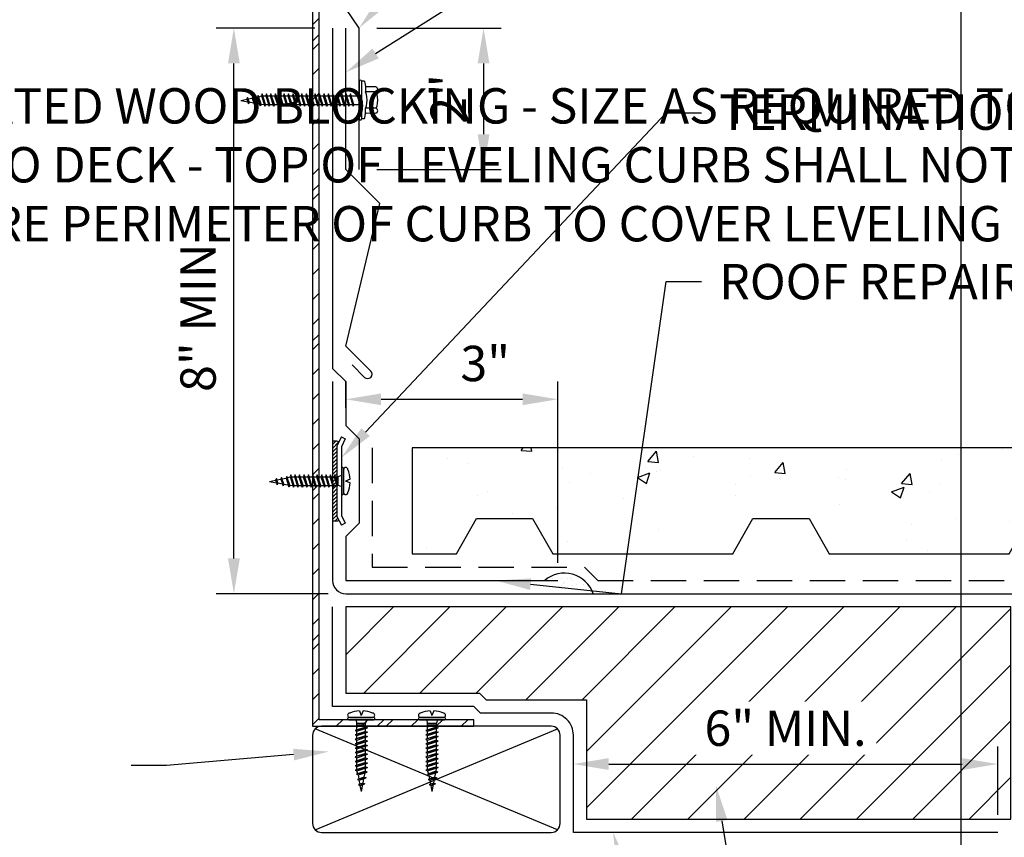
# Model space of a CAD drawing. Units: inches. Extents: x 0 to 130, y 0 to 51.
# Drawn here: x 19 to 33, y 16 to 28 of the extents above; entities that cross this region are included whole.
import ezdxf
from ezdxf import colors
from ezdxf.entities.mleader import LeaderData, LeaderLine
from ezdxf.math import Vec2, Vec3

# ---------------------------------------------------------------- set-up
doc = ezdxf.new("R2010")
doc.units = ezdxf.units.IN
doc.header["$MEASUREMENT"] = 0
doc.linetypes.add('DASHED', pattern=[0.75, 0.5, -0.25])
doc.layers.get('0').update_dxf_attribs({"color": 56})
doc.layers.add('Defpoints 2', color=8, linetype='Continuous', plot=False)
for name, color, linetype in [('R-__DIM', 1, 'Continuous'), ('R-__NOTE', 6, 'Continuous'), ('R-BALLAST', 1, 'Continuous'), ('R-FASTENERS', 1, 'Continuous'), ('R-FRAMING', 4, 'Continuous'), ('R-HATCH-LT', 1, 'Continuous'), ('R-HATCH-LT-X', 9, 'Continuous'), ('R-INSULATION', 1, 'Continuous'), ('R-SEALANT', 1, 'Continuous'), ('R-SHEET METAL', 7, 'Continuous'), ('R-UNDERLAYMENT', 6, 'DASHED'), ('R-VAPOR BARRIER', 7, 'Continuous'), ('R-X SINGLE-PLY MEMBRANE', 2, 'Continuous')]:
    doc.layers.add(name, color=color, linetype=linetype)
doc.styles.add('POP', font='swissl.ttf')
doc.dimstyles.new('POP', dxfattribs={"dimtxt": 0.125, "dimasz": 0.125, "dimexe": 0.0625, "dimexo": 0.0625, "dimgap": 0.0625, "dimtad": 1, "dimdec": 3, "dimzin": 0, "dimdsep": 46, "dimlunit": 4, "dimtxsty": 'POP', "dimcen": -0.09, "dimclrd": 256, "dimclre": 256, "dimclrt": 256, "dimaunit": 1, "dimazin": 0, "dimtfac": 1, "dimtdec": 3, "dimtmove": 0, "dimatfit": 3, "dimfxl": 0.125, "dimtolj": 1, "dimtzin": 0, "dimlwe": -1, "dimarcsym": 0})

# ---------------------------------------------------------------- blocks, each defined once
blk = doc.blocks.new('*U26')
for p, q in [((0.031, 0.161), (0.031, -0.161)), ((-1.017, -0.004), (-0.93, 0.013)), ((-0.912, 0.016), (-0.855, 0.027)), ((-0.838, 0.03), (-0.78, 0.041)), ((-0.764, 0.046), (-0.725, 0.062)), ((-0.706, 0.062), (-0.663, 0.062)), ((-0.644, 0.062), (-0.6, 0.062)), ((-0.581, 0.062), (-0.538, 0.062)), ((-0.519, 0.062), (-0.475, 0.062)), ((-0.456, 0.062), (-0.413, 0.062)), ((-0.394, 0.062), (-0.35, 0.062)), ((-0.331, 0.062), (-0.288, 0.062)), ((-0.269, 0.062), (-0.225, 0.062)), ((-0.206, 0.062), (-0.163, 0.062)), ((-0.144, 0.062), (-0.084, 0.062)), ((-0.084, 0.062), (-0.051, 0.062)), ((-0.071, 0.062), (-0.071, -0.062)), ((-0.071, 0.059), (-0.071, -0.059)), ((0, 0.078), (-0.051, 0.062)), ((-0.051, 0.062), (-0.051, -0.062)), ((-1.017, -0.004), (-0.918, -0.023)), ((-0.899, -0.026), (-0.834, -0.038)), ((-0.814, -0.042), (-0.73, -0.058)), ((-0.73, -0.058), (-0.685, -0.062)), ((-0.667, -0.062), (-0.623, -0.062)), ((-0.604, -0.062), (-0.56, -0.062)), ((-0.542, -0.062), (-0.498, -0.062)), ((-0.479, -0.062), (-0.435, -0.062)), ((-0.417, -0.062), (-0.373, -0.062)), ((-0.354, -0.062), (-0.31, -0.062)), ((-0.292, -0.062), (-0.248, -0.062)), ((-0.229, -0.062), (-0.185, -0.062)), ((-0.167, -0.062), (-0.123, -0.062)), ((-0.104, -0.062), (-0.051, -0.062)), ((0, -0.078), (-0.051, -0.062))]:
    blk.add_line(p, q)
at = {"color": 8}
for p, q in [((-0.919, 0.038), (-0.93, 0.013)), ((-0.93, 0.013), (-0.909, -0.052)), ((-0.909, -0.052), (-0.919, 0.038)), ((-0.899, -0.026), (-0.919, 0.038)), ((-0.845, 0.052), (-0.855, 0.027)), ((-0.855, 0.027), (-0.825, -0.068)), ((-0.814, -0.042), (-0.845, 0.052)), ((-0.825, -0.068), (-0.845, 0.052)), ((-0.77, 0.065), (-0.78, 0.041)), ((-0.78, 0.041), (-0.741, -0.084)), ((-0.741, -0.084), (-0.77, 0.065)), ((-0.73, -0.058), (-0.77, 0.065)), ((-0.715, 0.087), (-0.725, 0.062)), ((-0.725, 0.062), (-0.677, -0.087)), ((-0.667, -0.062), (-0.715, 0.087)), ((-0.677, -0.087), (-0.715, 0.087)), ((-0.652, 0.087), (-0.663, 0.062)), ((-0.663, 0.062), (-0.614, -0.087)), ((-0.604, -0.062), (-0.652, 0.087)), ((-0.614, -0.087), (-0.652, 0.087)), ((-0.59, 0.087), (-0.6, 0.062)), ((-0.6, 0.062), (-0.552, -0.087)), ((-0.542, -0.062), (-0.59, 0.087)), ((-0.552, -0.087), (-0.59, 0.087)), ((-0.527, 0.087), (-0.538, 0.062)), ((-0.538, 0.062), (-0.489, -0.087)), ((-0.479, -0.062), (-0.527, 0.087)), ((-0.489, -0.087), (-0.527, 0.087)), ((-0.465, 0.087), (-0.475, 0.062)), ((-0.475, 0.062), (-0.427, -0.087)), ((-0.417, -0.062), (-0.465, 0.087)), ((-0.427, -0.087), (-0.465, 0.087)), ((-0.402, 0.087), (-0.413, 0.062)), ((-0.413, 0.062), (-0.364, -0.087)), ((-0.354, -0.062), (-0.402, 0.087)), ((-0.364, -0.087), (-0.402, 0.087)), ((-0.34, 0.087), (-0.35, 0.062)), ((-0.35, 0.062), (-0.302, -0.087)), ((-0.292, -0.062), (-0.34, 0.087)), ((-0.302, -0.087), (-0.34, 0.087)), ((-0.277, 0.087), (-0.288, 0.062)), ((-0.288, 0.062), (-0.239, -0.087)), ((-0.229, -0.062), (-0.277, 0.087)), ((-0.239, -0.087), (-0.277, 0.087)), ((-0.215, 0.087), (-0.225, 0.062)), ((-0.225, 0.062), (-0.177, -0.087)), ((-0.167, -0.062), (-0.215, 0.087)), ((-0.177, -0.087), (-0.215, 0.087)), ((-0.152, 0.087), (-0.163, 0.062)), ((-0.163, 0.062), (-0.114, -0.087)), ((-0.104, -0.062), (-0.152, 0.087)), ((-0.114, -0.087), (-0.152, 0.087)), ((-0.09, 0.087), (-0.1, 0.062)), ((-0.1, 0.062), (-0.071, -0.027)), ((-0.071, 0), (-0.09, 0.087)), ((-0.071, -0.027), (-0.09, 0.087)), ((0.123, 0.025), (0.061, 0)), ((0.123, -0.025), (0.061, 0)), ((-0.899, -0.026), (-0.909, -0.052)), ((-0.814, -0.042), (-0.825, -0.068)), ((-0.73, -0.058), (-0.741, -0.084)), ((-0.667, -0.062), (-0.677, -0.087)), ((-0.604, -0.062), (-0.615, -0.087)), ((-0.542, -0.062), (-0.552, -0.087)), ((-0.479, -0.062), (-0.49, -0.087)), ((-0.417, -0.062), (-0.427, -0.087)), ((-0.354, -0.062), (-0.365, -0.087)), ((-0.292, -0.062), (-0.302, -0.087)), ((-0.229, -0.062), (-0.24, -0.087)), ((-0.167, -0.062), (-0.177, -0.087)), ((-0.104, -0.062), (-0.115, -0.087))]:
    blk.add_line(p, q, dxfattribs=at)
blk.add_lwpolyline([(0.016, -0.192), (0.016, -0.192, 0.414214), (0.031, -0.176), (0.031, 0.176, 0.414214), (0.016, 0.192), (0.016, 0.192, 0.414214), (0, 0.176), (0, -0.176, 0.414214)], format="xyb", close=True)
for centre, radius, start, end in [((0.062, 0.161), 0.0312, 0, 180), ((-0.317, 0.001), 0.441, 3.2126, 21.3069), ((-0.317, -0.001), 0.441, 338.6931, 356.7874), ((0.062, -0.161), 0.0312, 180, 0)]:
    blk.add_arc(centre, radius, start, end)
blk = doc.blocks.new('Wood - 2x')
blk.add_lwpolyline([(-0.125, 0), (-3.375, 0, -0.414214), (-3.5, 0.125), (-3.5, 1.375, -0.414214), (-3.375, 1.5), (-0.125, 1.5, -0.414214), (0, 1.375), (0, 0.125, -0.414214)], format="xyb", close=True)
at = {"layer": 'R-HATCH-LT'}
for p, q in [((-0.037, 0.037), (-3.463, 1.463)), ((-3.463, 0.037), (-0.037, 1.463))]:
    blk.add_line(p, q, dxfattribs=at)
blk = doc.blocks.new('*D31')
at = {"layer": 'Defpoints', "color": 0, "transparency": 16777216}
for p in [(23.992, 27.391), (23.992, 25.391), (25.753, 25.391)]:
    blk.add_point(p, dxfattribs=at)
at = {"layer": 'R-__DIM', "linetype": 'ByBlock', "transparency": 16777216}
for p, q in [((24.242, 27.391), (26.003, 27.391)), ((24.242, 25.391), (26.003, 25.391))]:
    blk.add_line(p, q, dxfattribs=at)
at = {"layer": 'R-__DIM', "lineweight": -2, "transparency": 16777216}
blk.add_line((25.753, 26.891), (25.753, 25.891), dxfattribs=at)
at = {"layer": 'R-__DIM', "transparency": 16777216}
for points in [[(25.669, 26.891), (25.836, 26.891), (25.753, 27.391)], [(25.669, 25.891), (25.836, 25.891), (25.753, 25.391)]]:
    blk.add_solid(points, dxfattribs=at)
at = {"layer": 'R-__DIM', "transparency": 16777216, "insert": (25.253, 26.391), "char_height": 0.5, "attachment_point": 5, "rotation": 90, "style": 'POP'}
blk.add_mtext('\\A1;2"', dxfattribs=at)
blk = doc.blocks.new('Screw - Hex_Head')
for p, q in [((0, 0.267), (0, -0.267)), ((0.076, 0.267), (0.035, 0.267)), ((0.035, 0.267), (0.035, -0.267)), ((0.238, 0.187), (0.099, 0.188)), ((-1.673, -0.004), (-1.585, 0.013)), ((-1.568, 0.016), (-1.511, 0.027)), ((-1.493, 0.03), (-1.435, 0.041)), ((-1.419, 0.046), (-1.381, 0.062)), ((-1.362, 0.062), (-1.318, 0.062)), ((-1.3, 0.062), (-1.256, 0.062)), ((-1.237, 0.062), (-1.193, 0.062)), ((-1.175, 0.062), (-1.131, 0.062)), ((-1.112, 0.062), (-1.068, 0.062)), ((-1.05, 0.062), (-1.006, 0.062)), ((-0.987, 0.062), (-0.943, 0.062)), ((-0.925, 0.062), (-0.881, 0.062)), ((-0.862, 0.062), (-0.818, 0.062)), ((-0.8, 0.062), (-0.756, 0.062)), ((-0.737, 0.062), (-0.693, 0.062)), ((-0.675, 0.062), (-0.631, 0.062)), ((-0.612, 0.062), (-0.568, 0.062)), ((-0.55, 0.062), (-0.506, 0.062)), ((-0.487, 0.062), (-0.443, 0.062)), ((-0.425, 0.062), (-0.381, 0.062)), ((-0.362, 0.062), (-0.318, 0.062)), ((-0.3, 0.062), (-0.256, 0.062)), ((-0.237, 0.062), (-0.193, 0.062)), ((-0.175, 0.062), (-0.131, 0.062)), ((-0.112, 0.062), (0, 0.062)), ((0.238, 0.114), (0.088, 0.114)), ((-1.673, -0.004), (-1.574, -0.023)), ((-1.554, -0.026), (-1.49, -0.038)), ((-1.47, -0.042), (-1.405, -0.054)), ((-1.386, -0.058), (-1.341, -0.062)), ((-1.322, -0.062), (-1.278, -0.062)), ((-1.26, -0.062), (-1.216, -0.062)), ((-1.197, -0.062), (-1.153, -0.062)), ((-1.135, -0.062), (-1.091, -0.062)), ((-1.072, -0.062), (-1.028, -0.062)), ((-1.01, -0.062), (-0.966, -0.062)), ((-0.947, -0.062), (-0.903, -0.062)), ((-0.885, -0.062), (-0.841, -0.062)), ((-0.822, -0.062), (-0.778, -0.062)), ((-0.76, -0.062), (-0.716, -0.062)), ((-0.697, -0.062), (-0.653, -0.062)), ((-0.635, -0.062), (-0.591, -0.062)), ((-0.572, -0.062), (-0.528, -0.062)), ((-0.51, -0.062), (-0.466, -0.062)), ((-0.447, -0.062), (-0.403, -0.062)), ((-0.385, -0.062), (-0.341, -0.062)), ((-0.322, -0.062), (-0.278, -0.062)), ((-0.26, -0.062), (-0.216, -0.062)), ((-0.197, -0.062), (-0.153, -0.062)), ((-0.135, -0.062), (-0.091, -0.062)), ((-0.072, -0.062), (0, -0.062)), ((0.238, -0.114), (0.088, -0.114)), ((0.076, -0.267), (0.035, -0.267)), ((0.238, -0.187), (0.099, -0.188))]:
    blk.add_line(p, q)
at = {"color": 8}
for p, q in [((-1.575, 0.038), (-1.585, 0.013)), ((-1.585, 0.013), (-1.564, -0.052)), ((-1.564, -0.052), (-1.575, 0.038)), ((-1.554, -0.026), (-1.575, 0.038)), ((-1.501, 0.052), (-1.511, 0.027)), ((-1.511, 0.027), (-1.48, -0.068)), ((-1.47, -0.042), (-1.501, 0.052)), ((-1.48, -0.068), (-1.501, 0.052)), ((-1.426, 0.065), (-1.435, 0.041)), ((-1.435, 0.041), (-1.396, -0.084)), ((-1.396, -0.084), (-1.426, 0.065)), ((-1.386, -0.058), (-1.426, 0.065)), ((-1.37, 0.087), (-1.381, 0.062)), ((-1.381, 0.062), (-1.333, -0.087)), ((-1.322, -0.062), (-1.37, 0.087)), ((-1.333, -0.087), (-1.37, 0.087)), ((-1.308, 0.087), (-1.318, 0.062)), ((-1.318, 0.062), (-1.27, -0.087)), ((-1.26, -0.062), (-1.308, 0.087)), ((-1.27, -0.087), (-1.308, 0.087)), ((-1.245, 0.087), (-1.256, 0.062)), ((-1.256, 0.062), (-1.208, -0.087)), ((-1.197, -0.062), (-1.245, 0.087)), ((-1.208, -0.087), (-1.245, 0.087)), ((-1.183, 0.087), (-1.193, 0.062)), ((-1.193, 0.062), (-1.145, -0.087)), ((-1.135, -0.062), (-1.183, 0.087)), ((-1.145, -0.087), (-1.183, 0.087)), ((-1.12, 0.087), (-1.131, 0.062)), ((-1.131, 0.062), (-1.083, -0.087)), ((-1.072, -0.062), (-1.12, 0.087)), ((-1.083, -0.087), (-1.12, 0.087)), ((-1.058, 0.087), (-1.068, 0.062)), ((-1.068, 0.062), (-1.02, -0.087)), ((-1.01, -0.062), (-1.058, 0.087)), ((-1.02, -0.087), (-1.058, 0.087)), ((-0.995, 0.087), (-1.006, 0.062)), ((-1.006, 0.062), (-0.958, -0.087)), ((-0.947, -0.062), (-0.995, 0.087)), ((-0.958, -0.087), (-0.995, 0.087)), ((-0.933, 0.087), (-0.943, 0.062)), ((-0.943, 0.062), (-0.895, -0.087)), ((-0.885, -0.062), (-0.933, 0.087)), ((-0.895, -0.087), (-0.933, 0.087)), ((-0.87, 0.087), (-0.881, 0.062)), ((-0.881, 0.062), (-0.833, -0.087)), ((-0.822, -0.062), (-0.87, 0.087)), ((-0.833, -0.087), (-0.87, 0.087)), ((-0.808, 0.087), (-0.818, 0.062)), ((-0.818, 0.062), (-0.77, -0.087)), ((-0.76, -0.062), (-0.808, 0.087)), ((-0.77, -0.087), (-0.808, 0.087)), ((-0.745, 0.087), (-0.756, 0.062)), ((-0.756, 0.062), (-0.708, -0.087)), ((-0.697, -0.062), (-0.745, 0.087)), ((-0.708, -0.087), (-0.745, 0.087)), ((-0.683, 0.087), (-0.693, 0.062)), ((-0.693, 0.062), (-0.645, -0.087)), ((-0.635, -0.062), (-0.683, 0.087)), ((-0.645, -0.087), (-0.683, 0.087)), ((-0.62, 0.087), (-0.631, 0.062)), ((-0.631, 0.062), (-0.583, -0.087)), ((-0.572, -0.062), (-0.62, 0.087)), ((-0.583, -0.087), (-0.62, 0.087)), ((-0.558, 0.087), (-0.568, 0.062)), ((-0.568, 0.062), (-0.52, -0.087)), ((-0.51, -0.062), (-0.558, 0.087)), ((-0.52, -0.087), (-0.558, 0.087)), ((-0.495, 0.087), (-0.506, 0.062)), ((-0.506, 0.062), (-0.458, -0.087)), ((-0.447, -0.062), (-0.495, 0.087)), ((-0.458, -0.087), (-0.495, 0.087)), ((-0.433, 0.087), (-0.443, 0.062)), ((-0.443, 0.062), (-0.395, -0.087)), ((-0.385, -0.062), (-0.433, 0.087)), ((-0.395, -0.087), (-0.433, 0.087)), ((-0.37, 0.087), (-0.381, 0.062)), ((-0.381, 0.062), (-0.333, -0.087)), ((-0.322, -0.062), (-0.37, 0.087)), ((-0.333, -0.087), (-0.37, 0.087)), ((-0.308, 0.087), (-0.318, 0.062)), ((-0.318, 0.062), (-0.27, -0.087)), ((-0.26, -0.062), (-0.308, 0.087)), ((-0.27, -0.087), (-0.308, 0.087)), ((-0.245, 0.087), (-0.256, 0.062)), ((-0.256, 0.062), (-0.208, -0.087)), ((-0.197, -0.062), (-0.245, 0.087)), ((-0.208, -0.087), (-0.245, 0.087)), ((-0.183, 0.087), (-0.193, 0.062)), ((-0.193, 0.062), (-0.145, -0.087)), ((-0.135, -0.062), (-0.183, 0.087)), ((-0.145, -0.087), (-0.183, 0.087)), ((-0.12, 0.087), (-0.131, 0.062)), ((-0.131, 0.062), (-0.083, -0.087)), ((-0.072, -0.062), (-0.12, 0.087)), ((-0.083, -0.087), (-0.12, 0.087)), ((-1.554, -0.026), (-1.564, -0.052)), ((-1.47, -0.042), (-1.48, -0.068)), ((-1.386, -0.058), (-1.396, -0.084)), ((-1.322, -0.062), (-1.333, -0.087)), ((-1.26, -0.062), (-1.27, -0.087)), ((-1.197, -0.062), (-1.208, -0.087)), ((-1.135, -0.062), (-1.145, -0.087)), ((-1.072, -0.062), (-1.083, -0.087)), ((-1.01, -0.062), (-1.02, -0.087)), ((-0.947, -0.062), (-0.958, -0.087)), ((-0.885, -0.062), (-0.895, -0.087)), ((-0.822, -0.062), (-0.833, -0.087)), ((-0.76, -0.062), (-0.77, -0.087)), ((-0.697, -0.062), (-0.708, -0.087)), ((-0.635, -0.062), (-0.645, -0.087)), ((-0.572, -0.062), (-0.583, -0.087)), ((-0.51, -0.062), (-0.52, -0.087)), ((-0.447, -0.062), (-0.458, -0.087)), ((-0.385, -0.062), (-0.395, -0.087)), ((-0.322, -0.062), (-0.333, -0.087)), ((-0.26, -0.062), (-0.27, -0.087)), ((-0.197, -0.062), (-0.208, -0.087)), ((-0.135, -0.062), (-0.145, -0.087)), ((-0.072, -0.062), (-0.083, -0.087))]:
    blk.add_line(p, q, dxfattribs=at)
at = {"ltscale": 0.1}
for centre, start, end in [((0.017, 0.264), 9.2595, 170.7405), ((0.017, -0.264), 189.2595, 350.7405)]:
    blk.add_arc(centre, 0.0176, start, end, dxfattribs=at)
for centre, radius, start, end in [((0.099, 0.197), 0.00954, 186.7041, 270), ((0.226, 0.151), 0.0386, 287.9102, 72.0894), ((0.226, -0.151), 0.0386, 287.9106, 72.0898), ((0.099, -0.197), 0.00954, 90, 173.2959)]:
    blk.add_arc(centre, radius, start, end)
at = {"extrusion": (0, 0, -1)}
blk.add_ellipse((0.082, 0.191), major_axis=(0.0059, -0.0765), ratio=0.104629, start_param=3.141593, end_param=6.283185, dxfattribs=at)
for centre, major_axis, ratio in [((0.088, 0), (0, 0.114), 0.229888), ((0.238, 0), (0, 0.114), 0.229888), ((0.082, -0.191), (0.0059, 0.0765), 0.104629)]:
    blk.add_ellipse(centre, major_axis=major_axis, ratio=ratio, start_param=3.141593, end_param=6.283185)
blk = doc.blocks.new('Termination Bar')
h = blk.add_hatch()
h.set_pattern_fill('ANSI31', color=8, scale=0.05, style=0)
h.set_pattern_definition([(45, (-19.189986, -7.942534), (-0.026516504, 0.026516504), [])])
h.paths.add_polyline_path([(0.062, 0.5), (0.09, 0.556, 0.116434), (0.062, 0.562), (0, 0.562), (0, -0.563), (0.062, -0.563, 0.116434), (0.09, -0.556), (0.062, -0.5)])
for p, q in [((0.125, 0.625), (0.181, 0.597)), ((0.181, -0.597), (0.125, -0.625))]:
    blk.add_line(p, q)
for points in [[(0.062, 0.562), (0, 0.562), (0, -0.563), (0.062, -0.563)], [(0.125, 0.625), (0.062, 0.5), (0.062, -0.5), (0.125, -0.625)], [(0.181, 0.597), (0.125, 0.485), (0.125, -0.485), (0.181, -0.597)]]:
    blk.add_lwpolyline(points)
for centre, start, end in [((0.062, 0.5), 63.4349, 90), ((0.062, -0.5), 270, 296.5651)]:
    blk.add_arc(centre, 0.0625, start, end)
blk = doc.blocks.new('Sealant')
at = {"layer": 'R-HATCH-LT'}
h = blk.add_hatch(dxfattribs=at)
h.set_pattern_fill('PRC SAND', color=256, scale=0.75, style=0)
h.set_pattern_definition([(0, (-172.3513, -1.92117), (0.4425, 0.3225), [0, -0.18, 0, -0.24, 0, -0.42]), (10, (-172.0438, -1.57617), (0.2481653, 0.6225514), [0, -0.465, 0, -0.105, 0, -0.3975]), (20, (-172.2988, -1.6512), (0.1580551, 0.7279594), [0, -0.3225, 0, -0.2175, 0, -0.4725]), (30, (-172.0063, -1.72617), (0.017798, 0.599173), [0, -0.42, 0, -0.5325, 0, -0.3825]), (40, (-172.1338, -1.80117), (0.2100627, 0.6364196), [0, -0.3075, 0, -0.2475, 0, -0.4275]), (50, (-171.8188, -1.87617), (-0.1155629, 0.4690098), [0, -0.09, 0, -0.5925, 0, -0.3525]), (60, (-171.9613, -1.95117), (-0.1126778, 0.8098364), [0, -0.1125, 0, -0.3525, 0, -0.405]), (70, (-172.1413, -2.02617), (-0.2113273, 0.4280955), [0, -0.21, 0, -0.24, 0, -0.5475]), (80, (-172.0888, -2.10117), (-0.25640755, 0.53261634), [0, -0.27, 0, -0.3225]), (90, (-171.7663, -2.17617), (-0.5025, 0.345), [0, -0.4125, 0, -0.2325, 0, -0.5475]), (100, (-172.3963, -2.10117), (-0.4544206, 0.2016543), [0, -0.21, 0, -0.435, 0, -0.495]), (110, (-172.3213, -2.02617), (-0.47043345, 0.3715069), [0, -0.36, 0, -0.285, 0, -0.3975]), (120, (-172.2463, -1.95117), (-0.6689518, 0.2286585), [0, -0.495, 0, -0.1575, 0, -0.57]), (130, (-172.1713, -1.87617), (-0.4954901, -0.0045623), [0, -0.285, 0, -0.105, 0, -0.585]), (140, (-172.0963, -1.80117), (-0.7791285, -0.1001063), [0, -0.0825, 0, -0.435, 0, -0.36]), (150, (-172.0213, -1.72617), (-0.6029951, -0.2494181), [0, -0.21, 0, -0.2475, 0, -0.48]), (160, (-171.9463, -1.6512), (-0.7421324, -0.4162806), [0, -0.4425, 0, -0.18, 0, -0.3075]), (170, (-171.8713, -1.57617), (-0.3635932, -0.3775993), [0, -0.285, 0, -0.165, 0, -0.5775])])
h.paths.add_polyline_path([(-0.188, 0), (0, 0), (0, -0.188), (0.5, -0.188, 0.530846)])
blk.add_arc((0.093, -0.326), 0.43, 18.8221, 130.6677)
blk.add_line((0, 0), (0, 0), dxfattribs=at)
blk = doc.blocks.new('*D32')
at = {"layer": 'Defpoints', "color": 0, "transparency": 16777216}
for p in [(22.222, 27.391), (23.617, 27.391), (23.804, 19.391)]:
    blk.add_point(p, dxfattribs=at)
at = {"layer": 'R-__DIM', "linetype": 'ByBlock', "transparency": 16777216}
for p, q in [((23.367, 27.391), (21.972, 27.391)), ((23.554, 19.391), (21.972, 19.391))]:
    blk.add_line(p, q, dxfattribs=at)
at = {"layer": 'R-__DIM', "lineweight": -2, "transparency": 16777216}
blk.add_line((22.222, 19.891), (22.222, 26.891), dxfattribs=at)
at = {"layer": 'R-__DIM', "transparency": 16777216}
for points in [[(22.139, 26.891), (22.306, 26.891), (22.222, 27.391)], [(22.139, 19.891), (22.306, 19.891), (22.222, 19.391)]]:
    blk.add_solid(points, dxfattribs=at)
at = {"layer": 'R-__DIM', "transparency": 16777216, "insert": (21.715, 23.391), "char_height": 0.5, "attachment_point": 5, "rotation": 90, "style": 'POP'}
blk.add_mtext('\\A1;8" MIN.', dxfattribs=at)
blk = doc.blocks.new('*D34')
at = {"layer": 'Defpoints', "color": 0, "transparency": 16777216}
for p in [(33.023, 16.982), (27.023, 16.016), (33.023, 16.016)]:
    blk.add_point(p, dxfattribs=at)
at = {"layer": 'R-__DIM', "linetype": 'ByBlock', "transparency": 16777216}
for p, q in [((27.023, 16.266), (27.023, 17.232)), ((33.023, 16.266), (33.023, 17.232))]:
    blk.add_line(p, q, dxfattribs=at)
at = {"layer": 'R-__DIM', "lineweight": -2, "transparency": 16777216}
blk.add_line((27.523, 16.982), (32.523, 16.982), dxfattribs=at)
at = {"layer": 'R-__DIM', "transparency": 16777216}
for points in [[(27.523, 17.066), (27.523, 16.899), (27.023, 16.982)], [(32.523, 17.066), (32.523, 16.899), (33.023, 16.982)]]:
    blk.add_solid(points, dxfattribs=at)
at = {"layer": 'R-__DIM', "transparency": 16777216, "insert": (30.023, 17.489), "char_height": 0.5, "attachment_point": 5, "style": 'POP', "bg_fill": 3, "box_fill_scale": 1.25, "bg_fill_color": 256, "bg_fill_true_color": 13158600, "bg_fill_transparency": 0}
blk.add_mtext('\\A1;6" MIN.', dxfattribs=at)
blk = doc.blocks.new('*D35')
at = {"layer": 'Defpoints', "color": 0, "transparency": 16777216}
for p in [(26.804, 22.141), (23.804, 21.769), (26.804, 19.579)]:
    blk.add_point(p, dxfattribs=at)
at = {"layer": 'R-__DIM', "linetype": 'ByBlock', "transparency": 16777216}
for p, q in [((23.804, 22.019), (23.804, 22.391)), ((26.804, 19.829), (26.804, 22.391))]:
    blk.add_line(p, q, dxfattribs=at)
at = {"layer": 'R-__DIM', "lineweight": -2, "transparency": 16777216}
blk.add_line((24.304, 22.141), (26.304, 22.141), dxfattribs=at)
at = {"layer": 'R-__DIM', "transparency": 16777216}
for points in [[(24.304, 22.224), (24.304, 22.058), (23.804, 22.141)], [(26.304, 22.224), (26.304, 22.058), (26.804, 22.141)]]:
    blk.add_solid(points, dxfattribs=at)
at = {"layer": 'R-__DIM', "transparency": 16777216, "insert": (25.777, 22.648), "char_height": 0.5, "attachment_point": 5, "style": 'POP'}
blk.add_mtext('\\A1;3"', dxfattribs=at)
blk = doc.blocks.new('*D36')
at = {"layer": 'Defpoints', "color": 0, "transparency": 16777216}
for p in [(23.617, 28.725), (23.617, 28.391), (23.992, 27.391)]:
    blk.add_point(p, dxfattribs=at)
at = {"layer": 'R-__DIM', "linetype": 'ByBlock', "transparency": 16777216}
for p, q in [((23.617, 28.641), (23.617, 28.975)), ((23.992, 27.641), (23.992, 28.975))]:
    blk.add_line(p, q, dxfattribs=at)
at = {"layer": 'R-__DIM', "lineweight": -2, "transparency": 16777216}
for p, q in [((23.117, 28.725), (19.53, 28.725)), ((23.992, 28.725), (23.617, 28.725)), ((24.492, 28.725), (24.992, 28.725))]:
    blk.add_line(p, q, dxfattribs=at)
at = {"layer": 'R-__DIM', "transparency": 16777216}
for points in [[(23.117, 28.808), (23.117, 28.641), (23.617, 28.725)], [(24.492, 28.808), (24.492, 28.641), (23.992, 28.725)]]:
    blk.add_solid(points, dxfattribs=at)
at = {"layer": 'R-__DIM', "transparency": 16777216, "insert": (21.074, 29.26), "char_height": 0.5, "attachment_point": 5, "style": 'POP'}
blk.add_mtext('\\A1;1/2" MIN.', dxfattribs=at)

msp = doc.modelspace()

# ---------------------------------------------------------------- hatches: boundary and pattern name
at = {"layer": 'R-HATCH-LT'}
h = msp.add_hatch(dxfattribs=at)
h.set_pattern_fill('PRC STEEL', color=256, scale=2)
h.set_pattern_definition([(45, (23.33558, 75.87437), (-0.1767767, 0.1767767), []), (45, (23.3356, 75.9994), (-1.06066, 1.06066), [])])
h.paths.add_polyline_path([(23.3356, 28.8911), (23.3356, 17.5161), (25.6168, 17.5161), (25.6168, 17.6098), (23.4293, 17.6098), (23.4293, 28.8911)])
at = {"layer": 'R-HATCH-LT-X'}
h = msp.add_hatch(dxfattribs=at)
h.set_pattern_fill('PRC CONC', color=256, scale=0.25, style=0)
h.set_pattern_definition([(50, (-186.1788, 15.9536), (1.79315, -0.15688), [0.1875, -2.0625]), (355, (-186.1788, 15.9536), (-0.346878, 1.88048), [0.15, -1.65]), (100.4514, (-186.0294, 15.9405), (1.446273, 1.723599), [0.15935, -1.752855]), (46.1842, (-186.1788, 16.4536), (2.668103, -0.413798), [0.28125, -3.09375]), (96.6356, (-185.9565, 16.419), (2.336657, 2.435295), [0.239026, -2.629282]), (351.1842, (-186.1788, 16.4536), (2.336655, 2.435297), [0.225, -2.475]), (21, (-185.9288, 16.3286), (1.492268, -1.006547), [0.1875, -2.0625]), (326, (-185.9288, 16.3286), (0.608288, 1.812875), [0.15, -1.65]), (71.4514, (-185.8044, 16.2447), (2.100557, 0.806326), [0.15935, -1.752855]), (37.5, (-186.1788, 15.9536), (0.0303996, 0.8322346), [0, -1.63, 0, -1.675, 0, -1.65625]), (7.5, (-186.1788, 15.9536), (0.657674, 0.9860293), [0, -0.955, 0, -1.5925, 0, -0.63125]), (327.5, (-186.7363, 15.9536), (1.334556, -0.0563872), [0, -0.625, 0, -1.95, 0, -2.5875]), (317.5, (-186.9863, 15.9536), (1.4579654, 0.2502625), [0, -0.8125, 0, -1.295, 0, -1.8375])])
h.paths.add_polyline_path([(25.654, 20.4536), (26.4472, 20.4536), (26.7304, 19.9536), (29.279, 19.9536), (29.5623, 20.4536), (30.3554, 20.4536), (30.6387, 19.9536), (33.1873, 19.9536), (33.4705, 20.4536), (34.2637, 20.4536), (34.5469, 19.9536), (35.8921, 19.9536), (36.7418, 21.4536), (24.7418, 21.4536), (24.7418, 19.9536), (25.3708, 19.9536)])
h = msp.add_hatch(dxfattribs=at)
h.set_pattern_fill('ANSI31', color=256, scale=4.5, style=0)
h.set_pattern_definition([(45, (-35.4246, 13.3911), (-0.3977476, 0.3977476), [])])
h.paths.add_polyline_path([(23.8043, 17.9848), (25.6945, 17.9848), (25.7882, 17.8911), (27.2106, 17.8911), (27.2106, 16.2036), (33.2106, 16.2036), (33.2106, 19.2036), (23.8043, 19.2036)])

# ---------------------------------------------------------------- linework, layer by layer
at = {"layer": 'Defpoints 2'}
msp.add_line((32.5, 50.6667), (32.5, 0), dxfattribs=at)
at = {"layer": 'R-BALLAST'}
msp.add_lwpolyline([(25.654, 20.4536), (26.4472, 20.4536), (26.7304, 19.9536), (29.279, 19.9536), (29.5623, 20.4536), (30.3554, 20.4536), (30.6387, 19.9536), (33.1873, 19.9536), (33.4705, 20.4536), (34.2637, 20.4536), (34.5469, 19.9536), (35.8921, 19.9536), (36.7418, 21.4536), (24.7418, 21.4536), (24.7418, 19.9536), (25.3708, 19.9536)], close=True, dxfattribs=at)
at = {"layer": 'R-FRAMING'}
msp.add_lwpolyline([(23.3356, 28.8911), (23.3356, 17.5161), (25.6168, 17.5161), (25.6168, 17.6098), (23.4293, 17.6098), (23.4293, 28.8911)], close=True, dxfattribs=at)
at = {"layer": 'R-INSULATION'}
msp.add_lwpolyline([(23.8043, 17.9848), (25.6945, 17.9848), (25.7882, 17.8911), (27.2106, 17.8911), (27.2106, 16.2036), (33.2106, 16.2036), (33.2106, 19.2036), (23.8043, 19.2036)], close=True, dxfattribs=at)
at = {"layer": 'R-SHEET METAL'}
msp.add_lwpolyline([(23.9918, 25.3911), (23.9918, 27.3911), (23.6168, 27.9536), (23.6168, 28.3911)], dxfattribs=at)
msp.add_lwpolyline([(23.8927, 22.6285), (24.0695, 22.4517, 1), (24.1579, 22.5401), (23.8043, 22.8937), (24.2861, 24.9093), (23.8043, 25.3911), (23.8043, 27.3911)], format="xyb", dxfattribs=at)
at = {"layer": 'R-UNDERLAYMENT'}
msp.add_lwpolyline([(24.1793, 21.4536), (24.1793, 19.7661), (27.1793, 19.7661), (27.3668, 19.5786), (35.6481, 19.5786), (35.8356, 19.7661), (39.2879, 19.7661), (39.4765, 19.5786), (42.5856, 19.5786), (42.7731, 19.3911), (43.0714, 19.3911)], dxfattribs=at)
at = {"layer": 'R-VAPOR BARRIER'}
msp.add_lwpolyline([(33.0231, 16.0161), (27.0231, 16.0161), (27.0231, 17.3911, 0.4142136), (26.7106, 17.7036), (25.7106, 17.7036), (25.6168, 17.7973), (23.6168, 17.7973), (23.6168, 19.2036)], format="xyb", dxfattribs=at)
at = {"layer": 'R-X SINGLE-PLY MEMBRANE'}
msp.add_lwpolyline([(23.6168, 27.3911), (23.6168, 22.5786), (23.8043, 22.3911), (23.8043, 21.7694), (23.9918, 21.5819), (23.9918, 20.3878), (23.8043, 20.2003), (23.8043, 19.5786), (26.8043, 19.5786)], dxfattribs=at)
msp.add_lwpolyline([(23.6168, 22.3911), (23.6168, 19.5786, 0.4142136), (23.8043, 19.3911), (39.2106, 19.3911)], format="xyb", dxfattribs=at)

# ---------------------------------------------------------------- block references
at = {"layer": 'R-FASTENERS'}
for name, p in [('Screw - Hex_Head', (23.9918, 26.3738)), ('Termination Bar', (23.6168, 20.9848)), ('*U26', (23.7418, 20.9848))]:
    msp.add_blockref(name, p, dxfattribs=at)
at = {"layer": 'R-FASTENERS', "rotation": 90}
for p in [(24.0231, 17.6098), (25.0231, 17.6098)]:
    msp.add_blockref('*U26', p, dxfattribs=at)
at = {"layer": 'R-FRAMING', "xscale": -1}
msp.add_blockref('Wood - 2x', (23.3356, 16.0161), dxfattribs=at)
at = {"layer": 'R-SEALANT'}
msp.add_blockref('Sealant', (26.8043, 19.5786), dxfattribs=at)

# ---------------------------------------------------------------- dimensions: what is measured, and where the dimension line sits
at = {"layer": 'R-__DIM'}
dim = msp.add_linear_dim(base=(23.6168, 28.7246), p1=(23.9918, 27.3911), p2=(23.6168, 28.3911), text='1/2" MIN.', dimstyle='POP', dxfattribs=at)
dim.commit()
dim.dimension.update_dxf_attribs({"geometry": '*D36', "text_midpoint": (21.0736, 29.2602)})
dim = msp.add_linear_dim(base=(22.2223, 27.3911), p1=(23.8043, 19.3911), p2=(23.6168, 27.3911), angle=90, text='<> MIN.', dimstyle='POP', dxfattribs=at)
dim.commit()
dim.dimension.update_dxf_attribs({"geometry": '*D32', "text_midpoint": (21.7153, 23.3911)})
dim = msp.add_linear_dim(base=(25.7527, 25.3911), p1=(23.9918, 27.3911), p2=(23.9918, 25.3911), angle=90, dimstyle='POP', dxfattribs=at)
dim.commit()
dim.dimension.update_dxf_attribs({"geometry": '*D31', "text_midpoint": (25.2527, 26.3911)})
dim = msp.add_linear_dim(base=(26.8043, 22.1411), p1=(23.8043, 21.7694), p2=(26.8043, 19.5786), dimstyle='POP', dxfattribs=at)
dim.commit()
dim.dimension.update_dxf_attribs({"geometry": '*D35', "text_midpoint": (25.7771, 22.1411), "dimtype": 160})

# ---------------------------------------------------------------- leaders
at = {"layer": 'R-__NOTE'}
ml = msp.add_multileader_mtext('Standard', dxfattribs=at)
ml.set_content('\\A1;CONTINUOUS GALVANIZED STEEL COUNTER FLASHING RECEIVER - WELD WATERTIGHT TO VERTICAL FACE OF CURB', color=256, style='POP')
ml.set_leader_properties(color=256, linetype='ByLayer', lineweight=-1)
ml.build(insert=Vec2(0, 0))
ml.multileader.update_dxf_attribs({"text_right_attachment_type": 3, "dogleg_length": 0.0938, "arrow_head_size": 0.5, "scale": 4})
ctx = ml.context
ctx.base_point, ctx.scale, ctx.char_height, ctx.arrow_head_size, ctx.landing_gap_size, ctx.plane_origin = Vec3(28.8358, 32.2781), 4, 0.5, 0.5, 0.25, Vec3(46.8358, 279.2424)
ctx.right_attachment = 3
notes = []
notes.append((ctx, [(1, (1, 1, 0), (28.3358, 32.2781), (1, 0), 0.5, [(0, [(23.9918, 27.3911)], 0, [])])]))
ctx.mtext.insert, ctx.mtext.width, ctx.mtext.defined_height, ctx.mtext.flow_direction = Vec3(29.0858, 32.535), 21.352641, 1.6581, 5
ml = msp.add_multileader_mtext('Standard', dxfattribs=at)
ml.set_content('\\A1;STAINLESS STEEL COUNTER FLASHING WITH RUBBER WASHERED FASTENERS AT 16" O.C. (TWO PER SIDE MINIMUM) - MITER FLASHING AT CURB CORNERS', color=256, style='POP')
ml.set_leader_properties(color=256, linetype='ByLayer', lineweight=-1)
ml.build(insert=Vec2(0, 0))
ml.multileader.update_dxf_attribs({"text_right_attachment_type": 3, "dogleg_length": 0.0938, "arrow_head_size": 0.5, "scale": 4})
ctx = ml.context
ctx.base_point, ctx.scale, ctx.char_height, ctx.arrow_head_size, ctx.landing_gap_size, ctx.plane_origin = Vec3(28.8358, 29.6278), 4, 0.5, 0.5, 0.25, Vec3(46.8358, 277.7257)
ctx.right_attachment = 3
notes.append((ctx, [(1, (1, 1, 0), (28.3358, 29.6278), (1, 0), 0.5, [(0, [(23.8043, 26.7656)], 0, [])])]))
ctx.mtext.insert, ctx.mtext.width, ctx.mtext.defined_height, ctx.mtext.flow_direction = Vec3(29.0858, 29.9482), 25.282885, 1.6581, 5
ml = msp.add_multileader_mtext('Standard', dxfattribs=at)
ml.set_content('{\\C256;TERMINATION BAR - FASTEN AT 12" O.C.}', color=4, style='POP')
ml.set_leader_properties(color=256, linetype='ByLayer', lineweight=-1)
ml.build(insert=Vec2(0, 0))
ml.multileader.update_dxf_attribs({"text_right_attachment_type": 3, "dogleg_length": 0.0938, "arrow_head_size": 0.5, "scale": 4})
ctx = ml.context
ctx.base_point, ctx.scale, ctx.char_height, ctx.arrow_head_size, ctx.landing_gap_size, ctx.plane_origin = Vec3(28.8358, 26.1954), 4, 0.5, 0.5, 0.25, Vec3(61.1271, 304.8558)
ctx.right_attachment = 3
notes.append((ctx, [(1, (1, 1, 0), (28.3358, 26.1954), (1, 0), 0.5, [(0, [(23.7418, 21.3134)], 0, [])])]))
ctx.mtext.insert, ctx.mtext.width, ctx.mtext.defined_height, ctx.mtext.flow_direction = Vec3(29.0858, 26.4524), 8.44262, 2.4494, 5
ml = msp.add_multileader_mtext('Standard', dxfattribs=at)
ml.set_content('{\\C256;ROOF REPAIR MEMBRANE}', color=4, style='POP')
ml.set_leader_properties(color=256, linetype='ByLayer', lineweight=-1)
ml.build(insert=Vec2(0, 0))
ml.multileader.update_dxf_attribs({"text_right_attachment_type": 3, "dogleg_length": 0.0938, "arrow_head_size": 0.5, "scale": 4})
ctx = ml.context
ctx.base_point, ctx.scale, ctx.char_height, ctx.arrow_head_size, ctx.landing_gap_size, ctx.plane_origin = Vec3(28.8358, 23.8055), 4, 0.5, 0.5, 0.25, Vec3(61.1271, 308.5813)
ctx.right_attachment = 3
notes.append((ctx, [(1, (1, 1, 0), (28.3358, 23.8055), (1, 0), 0.5, [(1, [(25.9217, 19.5786), (27.7018, 19.3911)], 0, [])])]))
ctx.mtext.insert, ctx.mtext.width, ctx.mtext.defined_height, ctx.mtext.flow_direction = Vec3(29.0858, 24.0555), 5.166638, 1.5153, 5
ml = msp.add_multileader_mtext('Standard', dxfattribs=at)
ml.set_content('{\\C256;INFILL INSULATION - SIZE AS REQUIRED TO RESULT IN FLUSH FINISH w/ TOP OF EXISTING ROOF}', color=4, style='POP')
ml.set_leader_properties(color=256, linetype='ByLayer', lineweight=-1)
ml.build(insert=Vec2(0, 0))
ml.multileader.update_dxf_attribs({"text_right_attachment_type": 3, "dogleg_length": 0.0938, "arrow_head_size": 0.5, "scale": 4})
ctx = ml.context
ctx.base_point, ctx.scale, ctx.char_height, ctx.arrow_head_size, ctx.landing_gap_size, ctx.plane_origin = Vec3(30.6542, 9.8084), 4, 0.5, 0.5, 0.25, Vec3(77.736, 281.4855)
ctx.right_attachment = 3
notes.append((ctx, [(1, (1, 1, 0), (30.1542, 9.8084), (1, 0), 0.5, [(0, [(29.0422, 16.6709)], 0, [])])]))
ctx.mtext.insert, ctx.mtext.width, ctx.mtext.defined_height, ctx.mtext.flow_direction = Vec3(30.9042, 10.0653), 12.664079, 0.8782, 5
for ctx, leaders in notes:
    for number, flags, end, landing, length, lines in leaders:
        leader = LeaderData()
        leader.index, (leader.has_last_leader_line, leader.has_dogleg_vector, leader.attachment_direction) = number, flags
        leader.last_leader_point, leader.dogleg_vector, leader.dogleg_length = Vec3(end), Vec3(landing), length
        for number, points, colour, breaks in lines:
            line = LeaderLine()
            line.index, line.vertices, line.color, line.breaks = number, Vec3.list(points), colors.encode_raw_color(colour), breaks
            leader.lines.append(line)
        ctx.leaders.append(leader)

# ---------------------------------------------------------------- next in the draw order: dimensions: what is measured, and where the dimension line sits
at = {"layer": 'R-__DIM'}
dim = msp.add_linear_dim(base=(33.0231, 16.9824), p1=(27.0231, 16.0161), p2=(33.0231, 16.0161), text='<> MIN.', dimstyle='POP', override={"dimtfill": 1}, dxfattribs=at)
dim.commit()
dim.dimension.update_dxf_attribs({"geometry": '*D34', "text_midpoint": (30.0231, 17.4893)})

# ---------------------------------------------------------------- next in the draw order: leaders
at = {"layer": 'R-__NOTE'}
ml = msp.add_multileader_mtext('Standard', dxfattribs=at)
ml.set_content('{\\C256;LEVELING CURB - FIRE-TREATED WOOD BLOCKING - SIZE AS REQUIRED TO MEET MINIMUM MEMBRANE FLASHING HEIGHT REQUIREMENTS - SECURE TO DECK - TOP OF LEVELING CURB SHALL NOT PROTRUDE ABOVE OVERLAY BOARD - PROVIDE TAPERED INSULATION AROUND ENTIRE PERIMETER OF CURB TO COVER LEVELING CURB IF ADDITIONAL HEIGHT IS NEEDED}', color=4, style='POP')
ml.set_leader_properties(color=256, linetype='ByLayer', lineweight=-1)
ml.build(insert=Vec2(0, 0))
ml.multileader.update_dxf_attribs({"text_right_attachment_type": 3, "dogleg_length": 0.0938, "arrow_head_size": 0.5, "scale": 4})
ctx = ml.context
ctx.base_point, ctx.scale, ctx.char_height, ctx.arrow_head_size, ctx.landing_gap_size, ctx.plane_origin = Vec3(9.9413, 26.2849), 4, 0.5, 0.5, 0.25, Vec3(74.3714, 278.9522)
ctx.right_attachment = 3
notes = []
notes.append((ctx, [(0, (1, 1, 0), (21.2689, 16.9634), (-1, 0), 0.5, [(0, [(23.5651, 17.1582)], 0, [])])]))
ctx.mtext.insert, ctx.mtext.width, ctx.mtext.defined_height, ctx.mtext.flow_direction = Vec3(10.1913, 26.5418), 10.655366, 12.7405, 5
ml = msp.add_multileader_mtext('Standard', dxfattribs=at)
ml.set_content('{\\C256;VAPOR BARRIER (2-PLY) - ADHERE TO EXISTING VAPOR BARRIER}', color=4, style='POP')
ml.set_leader_properties(color=256, linetype='ByLayer', lineweight=-1)
ml.build(insert=Vec2(0, 0))
ml.multileader.update_dxf_attribs({"text_right_attachment_type": 3, "dogleg_length": 0.0938, "arrow_head_size": 0.5, "scale": 4})
ctx = ml.context
ctx.base_point, ctx.scale, ctx.char_height, ctx.arrow_head_size, ctx.landing_gap_size, ctx.plane_origin = Vec3(30.6542, 6.5329), 4, 0.5, 0.5, 0.25, Vec3(77.736, 278.6457)
ctx.right_attachment = 3
notes.append((ctx, [(1, (1, 1, 0), (30.1542, 6.5329), (1, 0), 0.5, [(0, [(27.5847, 16.0161)], 0, [])])]))
ctx.mtext.insert, ctx.mtext.width, ctx.mtext.defined_height, ctx.mtext.flow_direction = Vec3(30.9042, 6.8534), 20.885776, 0.8782, 5
for ctx, leaders in notes:
    for number, flags, end, landing, length, lines in leaders:
        leader = LeaderData()
        leader.index, (leader.has_last_leader_line, leader.has_dogleg_vector, leader.attachment_direction) = number, flags
        leader.last_leader_point, leader.dogleg_vector, leader.dogleg_length = Vec3(end), Vec3(landing), length
        for number, points, colour, breaks in lines:
            line = LeaderLine()
            line.index, line.vertices, line.color, line.breaks = number, Vec3.list(points), colors.encode_raw_color(colour), breaks
            leader.lines.append(line)
        ctx.leaders.append(leader)

doc.saveas('drawing.dxf')
